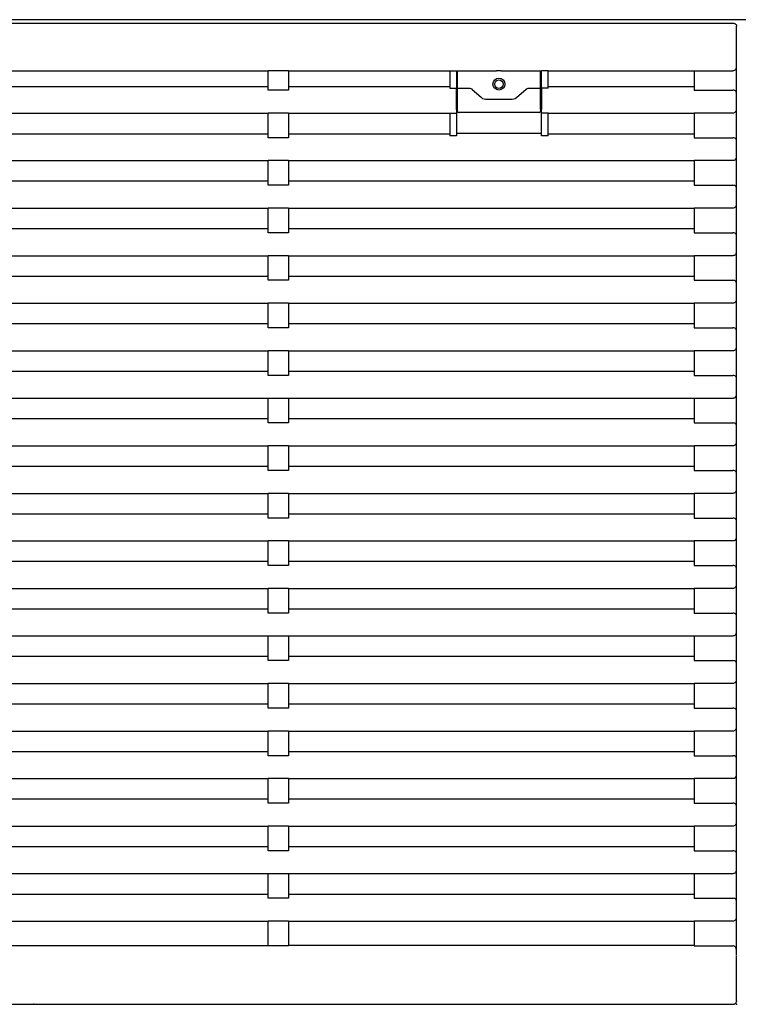
# Model space of a CAD drawing. Units: inches. Extents: x -3360 to 840, y -1709 to 4231.
# Drawn here: x -1210 to -998, y -35 to 255 of the extents above; entities that cross this region are included whole.
import ezdxf

# ---------------------------------------------------------------- set-up
doc = ezdxf.new("R2010")
doc.units = ezdxf.units.IN
doc.header["$MEASUREMENT"] = 0
doc.layers.add('S-106-140 MT1E5', color=92, linetype='Continuous')

msp = doc.modelspace()

# ---------------------------------------------------------------- linework, layer by layer
at = {"layer": 'S-106-140 MT1E5', "linetype": 'Continuous'}
for p, q in [((-463.25, 254.87), (-1948.66, 254.87)), ((-1412.01, 253.87), (-999.9, 253.87)), ((-999.9, 253.87), (-999.7, 253.85)), ((-999.7, 253.85), (-999.52, 253.79)), ((-999.52, 253.79), (-999.34, 253.7)), ((-999.34, 253.7), (-999.19, 253.58)), ((-999.19, 253.58), (-999.07, 253.43)), ((-999.07, 253.43), (-998.98, 253.25)), ((-998.98, 253.25), (-998.9, 253)), ((-998.9, -20.71), (-998.9, 253)), ((-999, 240.8), (-999.03, 240.61)), ((-1274.98, 239.77), (-1136.94, 239.77)), ((-1136.94, 234.11), (-1136.94, 239.81)), ((-1130.94, 239.81), (-1136.94, 239.81)), ((-1130.94, 239.81), (-1130.94, 234.11)), ((-1130.94, 239.77), (-1083.42, 239.77)), ((-1098.93, 239.85), (-1098.93, 239.85)), ((-1083.42, 239.8), (-1083.42, 234.69)), ((-1083.42, 239.8), (-1081.42, 239.8)), ((-1081.42, 239.83), (-1081.42, 239.8)), ((-1081.42, 239.83), (-1070.42, 239.83)), ((-1081.42, 239.8), (-1081.42, 234.69)), ((-1081.17, 234.69), (-1081.17, 239.83)), ((-1070.42, 239.83), (-1070.29, 239.83)), ((-1070.29, 239.83), (-1070.15, 239.83)), ((-1070.15, 239.83), (-1069.98, 239.83)), ((-1069.98, 239.83), (-1069.8, 239.82)), ((-1069.8, 239.82), (-1069.62, 239.82)), ((-1068.22, 239.82), (-1069.62, 239.82)), ((-1068.22, 239.82), (-1068.03, 239.82)), ((-1068.03, 239.82), (-1067.86, 239.83)), ((-1067.86, 239.83), (-1067.69, 239.83)), ((-1067.69, 239.83), (-1067.54, 239.83)), ((-1067.54, 239.83), (-1067.42, 239.83)), ((-1067.42, 239.83), (-1056.42, 239.83)), ((-1056.67, 234.69), (-1056.67, 239.83)), ((-1056.42, 239.8), (-1056.42, 239.83)), ((-1056.42, 234.69), (-1056.42, 239.8)), ((-1054.41, 239.8), (-1056.42, 239.8)), ((-1054.41, 234.69), (-1054.41, 239.8)), ((-1054.41, 239.77), (-1011.4, 239.77)), ((-1011.4, 239.81), (-1011.4, 234.11)), ((-1011.4, 239.81), (-1000.02, 239.81)), ((-1000, 239.81), (-1000.02, 239.81)), ((-999.81, 239.84), (-1000, 239.81)), ((-999.63, 239.89), (-999.81, 239.84)), ((-999.45, 239.99), (-999.63, 239.89)), ((-999.3, 240.11), (-999.45, 239.99)), ((-999.18, 240.26), (-999.3, 240.11)), ((-999.09, 240.42), (-999.18, 240.26)), ((-999.03, 240.61), (-999.09, 240.42)), ((-1274.98, 235.2), (-1136.94, 235.2)), ((-1130.94, 235.2), (-1083.42, 235.2)), ((-1054.41, 235.2), (-1011.4, 235.2)), ((-1130.94, 234.11), (-1136.94, 234.11)), ((-1083.42, 234.69), (-1081.42, 234.69)), ((-1081.42, 228.38), (-1081.42, 234.69)), ((-1081.17, 228.51), (-1081.17, 234.69)), ((-1081.17, 234.69), (-1077.52, 234.69)), ((-1077.52, 234.69), (-1077.19, 234.63)), ((-1077.19, 234.63), (-1076.93, 234.47)), ((-1076.93, 234.47), (-1076.9, 234.45)), ((-1076.9, 234.45), (-1074.1, 231.96)), ((-1063.74, 231.96), (-1060.94, 234.45)), ((-1060.94, 234.45), (-1060.65, 234.63)), ((-1060.65, 234.63), (-1060.32, 234.69)), ((-1060.32, 234.69), (-1056.67, 234.69)), ((-1056.67, 228.51), (-1056.67, 234.69)), ((-1056.42, 234.69), (-1056.42, 228.38)), ((-1054.41, 234.69), (-1056.42, 234.69)), ((-1011.4, 234.11), (-1000.01, 234.11)), ((-1000.01, 234.11), (-1000, 234.11)), ((-999.7, 234.08), (-1000, 234.11)), ((-999.43, 234.01), (-999.7, 234.08)), ((-999.21, 233.9), (-999.43, 234.01)), ((-999.06, 233.74), (-999.21, 233.9)), ((-999, 233.56), (-999.06, 233.74)), ((-999, 233.56), (-999, 233.56)), ((-1074.1, 231.96), (-1073.73, 231.7)), ((-1073.73, 231.7), (-1073.31, 231.54)), ((-1073.31, 231.54), (-1072.86, 231.49)), ((-1072.86, 231.49), (-1064.98, 231.49)), ((-1064.98, 231.49), (-1064.53, 231.54)), ((-1064.53, 231.54), (-1064.11, 231.7)), ((-1064.11, 231.7), (-1063.74, 231.96)), ((-1274.98, 227.3), (-1136.94, 227.3)), ((-1136.94, 220.11), (-1136.94, 227.35)), ((-1130.94, 227.35), (-1136.94, 227.35)), ((-1130.94, 227.35), (-1130.94, 220.11)), ((-1130.94, 227.3), (-1083.42, 227.3)), ((-1083.42, 227.33), (-1083.42, 220.69)), ((-1083.42, 227.33), (-1081.42, 227.33)), ((-1081.42, 228.38), (-1081.42, 227.38)), ((-1081.42, 227.33), (-1081.42, 227.38)), ((-1081.42, 227.33), (-1081.42, 220.69)), ((-1081.17, 227.99), (-1081.17, 228.51)), ((-1081.17, 227.99), (-1081.13, 227.79)), ((-1081.13, 227.79), (-1081.01, 227.62)), ((-1081.01, 227.62), (-1080.78, 227.5)), ((-1080.78, 227.5), (-1080.68, 227.49)), ((-1080.68, 227.49), (-1080.67, 227.49)), ((-1057.17, 227.49), (-1080.67, 227.49)), ((-1057.17, 227.49), (-1057.16, 227.49)), ((-1057.16, 227.49), (-1057.06, 227.5)), ((-1057.06, 227.5), (-1056.83, 227.62)), ((-1056.83, 227.62), (-1056.71, 227.79)), ((-1056.71, 227.79), (-1056.67, 227.99)), ((-1056.67, 228.51), (-1056.67, 227.99)), ((-1056.42, 227.38), (-1056.42, 228.38)), ((-1056.42, 227.38), (-1056.42, 227.33)), ((-1056.42, 220.69), (-1056.42, 227.33)), ((-1054.41, 227.33), (-1056.42, 227.33)), ((-1054.41, 220.69), (-1054.41, 227.33)), ((-1054.41, 227.3), (-1011.4, 227.3)), ((-1011.4, 227.35), (-1011.4, 220.11)), ((-1000.02, 227.35), (-1011.4, 227.35)), ((-1000, 227.35), (-1000.02, 227.35)), ((-999.81, 227.37), (-1000, 227.35)), ((-999.63, 227.42), (-999.81, 227.37)), ((-999.45, 227.52), (-999.63, 227.42)), ((-999.3, 227.64), (-999.45, 227.52)), ((-999.18, 227.79), (-999.3, 227.64)), ((-999.09, 227.96), (-999.18, 227.79)), ((-999.03, 228.14), (-999.09, 227.96)), ((-999, 228.33), (-999.03, 228.14)), ((-1274.98, 221.2), (-1136.94, 221.2)), ((-1130.94, 221.2), (-1083.42, 221.2)), ((-1081.42, 220.69), (-1083.42, 220.69)), ((-1056.42, 221.34), (-1081.42, 221.34)), ((-1054.41, 220.69), (-1056.42, 220.69)), ((-1054.41, 221.2), (-1011.4, 221.2)), ((-1130.94, 220.11), (-1136.94, 220.11)), ((-1011.4, 220.11), (-1000.01, 220.11)), ((-1000.01, 220.11), (-1000, 220.11)), ((-999.7, 220.08), (-1000, 220.11)), ((-999.43, 220.01), (-999.7, 220.08)), ((-999.21, 219.89), (-999.43, 220.01)), ((-999.06, 219.74), (-999.21, 219.89)), ((-999, 219.56), (-999.06, 219.74)), ((-999, 219.56), (-999, 219.56)), ((-1274.98, 213.36), (-1136.94, 213.36)), ((-1136.94, 213.34), (-1136.94, 213.36)), ((-1136.94, 206.1), (-1136.94, 213.34)), ((-1130.94, 213.34), (-1136.94, 213.34)), ((-1130.94, 213.36), (-1011.4, 213.36)), ((-1130.94, 213.36), (-1130.94, 213.34)), ((-1130.94, 213.34), (-1130.94, 206.1)), ((-1011.4, 213.36), (-1011.4, 213.34)), ((-1011.4, 213.34), (-1011.4, 206.1)), ((-1000.02, 213.34), (-1011.4, 213.34)), ((-1000, 213.34), (-1000.02, 213.34)), ((-999.81, 213.36), (-1000, 213.34)), ((-999.63, 213.42), (-999.81, 213.36)), ((-999.45, 213.51), (-999.63, 213.42)), ((-999.3, 213.64), (-999.45, 213.51)), ((-999.18, 213.78), (-999.3, 213.64)), ((-999.09, 213.95), (-999.18, 213.78)), ((-999.03, 214.13), (-999.09, 213.95)), ((-999, 214.32), (-999.03, 214.13)), ((-1274.98, 207.36), (-1136.94, 207.36)), ((-1130.94, 206.1), (-1136.94, 206.1)), ((-1130.94, 207.36), (-1011.4, 207.36)), ((-1011.4, 206.1), (-1000.01, 206.1)), ((-1000.01, 206.1), (-1000, 206.1)), ((-999.7, 206.07), (-1000, 206.1)), ((-999.43, 206), (-999.7, 206.07)), ((-999.21, 205.89), (-999.43, 206)), ((-999.06, 205.73), (-999.21, 205.89)), ((-999, 205.56), (-999.06, 205.73)), ((-999, 205.55), (-999, 205.56)), ((-999, 200.32), (-999.03, 200.13)), ((-1274.98, 199.35), (-1136.94, 199.35)), ((-1136.94, 199.34), (-1136.94, 199.35)), ((-1136.94, 192.1), (-1136.94, 199.34)), ((-1130.94, 199.34), (-1136.94, 199.34)), ((-1130.94, 199.35), (-1011.4, 199.35)), ((-1130.94, 199.35), (-1130.94, 199.34)), ((-1130.94, 199.34), (-1130.94, 192.1)), ((-1011.4, 199.35), (-1011.4, 199.34)), ((-1011.4, 199.34), (-1011.4, 192.1)), ((-1000.02, 199.34), (-1011.4, 199.34)), ((-1000, 199.34), (-1000.02, 199.34)), ((-999.81, 199.36), (-1000, 199.34)), ((-999.63, 199.42), (-999.81, 199.36)), ((-999.45, 199.51), (-999.63, 199.42)), ((-999.3, 199.63), (-999.45, 199.51)), ((-999.18, 199.78), (-999.3, 199.63)), ((-999.09, 199.95), (-999.18, 199.78)), ((-999.03, 200.13), (-999.09, 199.95)), ((-1274.98, 193.35), (-1136.94, 193.35)), ((-1130.94, 192.1), (-1136.94, 192.1)), ((-1130.94, 193.35), (-1011.4, 193.35)), ((-1011.4, 192.1), (-1000.01, 192.1)), ((-1000.01, 192.1), (-1000, 192.1)), ((-999.7, 192.07), (-1000, 192.1)), ((-999.43, 192), (-999.7, 192.07)), ((-999.21, 191.88), (-999.43, 192)), ((-999.06, 191.73), (-999.21, 191.88)), ((-999, 191.55), (-999.06, 191.73)), ((-999, 191.55), (-999, 191.55)), ((-999.18, 185.78), (-999.3, 185.63)), ((-999.09, 185.94), (-999.18, 185.78)), ((-999.03, 186.13), (-999.09, 185.94)), ((-999, 186.32), (-999.03, 186.13)), ((-1274.98, 185.35), (-1136.94, 185.35)), ((-1136.94, 185.33), (-1136.94, 185.35)), ((-1136.94, 178.09), (-1136.94, 185.33)), ((-1130.94, 185.33), (-1136.94, 185.33)), ((-1130.94, 185.35), (-1011.4, 185.35)), ((-1130.94, 185.35), (-1130.94, 185.33)), ((-1130.94, 185.33), (-1130.94, 178.09)), ((-1011.4, 185.35), (-1011.4, 185.33)), ((-1011.4, 185.33), (-1011.4, 178.09)), ((-1000.02, 185.33), (-1011.4, 185.33)), ((-1000, 185.33), (-1000.02, 185.33)), ((-999.81, 185.36), (-1000, 185.33)), ((-999.63, 185.41), (-999.81, 185.36)), ((-999.45, 185.51), (-999.63, 185.41)), ((-999.3, 185.63), (-999.45, 185.51)), ((-1274.98, 179.35), (-1136.94, 179.35)), ((-1130.94, 178.09), (-1136.94, 178.09)), ((-1130.94, 179.35), (-1011.4, 179.35)), ((-1011.4, 178.09), (-1000.01, 178.09)), ((-1000.01, 178.09), (-1000, 178.09)), ((-999.7, 178.07), (-1000, 178.09)), ((-999.43, 177.99), (-999.7, 178.07)), ((-999.21, 177.88), (-999.43, 177.99)), ((-999.06, 177.72), (-999.21, 177.88)), ((-999, 177.55), (-999.06, 177.72)), ((-999, 177.54), (-999, 177.55)), ((-1274.98, 171.35), (-1136.94, 171.35)), ((-1136.94, 171.33), (-1136.94, 171.35)), ((-1136.94, 164.09), (-1136.94, 171.33)), ((-1130.94, 171.33), (-1136.94, 171.33)), ((-1130.94, 171.35), (-1011.4, 171.35)), ((-1130.94, 171.35), (-1130.94, 171.33)), ((-1130.94, 171.33), (-1130.94, 164.09)), ((-1011.4, 171.35), (-1011.4, 171.33)), ((-1011.4, 171.33), (-1011.4, 164.09)), ((-1000.02, 171.33), (-1011.4, 171.33)), ((-1000, 171.33), (-1000.02, 171.33)), ((-999.81, 171.35), (-1000, 171.33)), ((-999.63, 171.41), (-999.81, 171.35)), ((-999.45, 171.5), (-999.63, 171.41)), ((-999.3, 171.62), (-999.45, 171.5)), ((-999.18, 171.77), (-999.3, 171.62)), ((-999.09, 171.94), (-999.18, 171.77)), ((-999.03, 172.12), (-999.09, 171.94)), ((-999, 172.31), (-999.03, 172.12)), ((-1274.98, 165.35), (-1136.94, 165.35)), ((-1130.94, 165.35), (-1011.4, 165.35)), ((-1130.94, 164.09), (-1136.94, 164.09)), ((-1011.4, 164.09), (-1000.01, 164.09)), ((-1000.01, 164.09), (-1000, 164.09)), ((-999.7, 164.06), (-1000, 164.09)), ((-999.43, 163.99), (-999.7, 164.06)), ((-999.21, 163.88), (-999.43, 163.99)), ((-999.06, 163.72), (-999.21, 163.88)), ((-999, 163.54), (-999.06, 163.72)), ((-999, 163.54), (-999, 163.54)), ((-1274.98, 157.34), (-1136.94, 157.34)), ((-1136.94, 157.33), (-1136.94, 157.34)), ((-1136.94, 150.09), (-1136.94, 157.33)), ((-1130.94, 157.33), (-1136.94, 157.33)), ((-1130.94, 157.34), (-1011.4, 157.34)), ((-1130.94, 157.34), (-1130.94, 157.33)), ((-1130.94, 157.33), (-1130.94, 150.09)), ((-1011.4, 157.34), (-1011.4, 157.33)), ((-1011.4, 157.33), (-1011.4, 150.09)), ((-1000.02, 157.33), (-1011.4, 157.33)), ((-1000, 157.33), (-1000.02, 157.33)), ((-999.81, 157.35), (-1000, 157.33)), ((-999.63, 157.41), (-999.81, 157.35)), ((-999.45, 157.5), (-999.63, 157.41)), ((-999.3, 157.62), (-999.45, 157.5)), ((-999.18, 157.77), (-999.3, 157.62)), ((-999.09, 157.94), (-999.18, 157.77)), ((-999.03, 158.12), (-999.09, 157.94)), ((-999, 158.31), (-999.03, 158.12)), ((-1274.98, 151.34), (-1136.94, 151.34)), ((-1130.94, 151.34), (-1011.4, 151.34)), ((-1130.94, 150.09), (-1136.94, 150.09)), ((-1011.4, 150.09), (-1000.01, 150.09)), ((-1000.01, 150.09), (-1000, 150.09)), ((-999.7, 150.06), (-1000, 150.09)), ((-999.43, 149.99), (-999.7, 150.06)), ((-999.21, 149.87), (-999.43, 149.99)), ((-999.06, 149.72), (-999.21, 149.87)), ((-999, 149.54), (-999.06, 149.72)), ((-999, 149.54), (-999, 149.54)), ((-1274.98, 143.34), (-1136.94, 143.34)), ((-1136.94, 143.32), (-1136.94, 143.34)), ((-1136.94, 136.08), (-1136.94, 143.32)), ((-1130.94, 143.32), (-1136.94, 143.32)), ((-1130.94, 143.34), (-1011.4, 143.34)), ((-1130.94, 143.34), (-1130.94, 143.32)), ((-1130.94, 143.32), (-1130.94, 136.08)), ((-1011.4, 143.34), (-1011.4, 143.32)), ((-1011.4, 143.32), (-1011.4, 136.08)), ((-1000.02, 143.32), (-1011.4, 143.32)), ((-1000, 143.32), (-1000.02, 143.32)), ((-999.81, 143.34), (-1000, 143.32)), ((-999.63, 143.4), (-999.81, 143.34)), ((-999.45, 143.49), (-999.63, 143.4)), ((-999.3, 143.62), (-999.45, 143.49)), ((-999.18, 143.76), (-999.3, 143.62)), ((-999.09, 143.93), (-999.18, 143.76)), ((-999.03, 144.12), (-999.09, 143.93)), ((-999, 144.3), (-999.03, 144.12)), ((-1274.98, 137.34), (-1136.94, 137.34)), ((-1130.94, 137.34), (-1011.4, 137.34)), ((-1130.94, 136.08), (-1136.94, 136.08)), ((-1011.4, 136.08), (-1000.01, 136.08)), ((-1000.01, 136.08), (-1000, 136.08)), ((-999.7, 136.05), (-1000, 136.08)), ((-999.43, 135.98), (-999.7, 136.05)), ((-999.21, 135.87), (-999.43, 135.98)), ((-999.06, 135.71), (-999.21, 135.87)), ((-999, 135.54), (-999.06, 135.71)), ((-999, 135.53), (-999, 135.54)), ((-1274.98, 129.34), (-1136.94, 129.34)), ((-1136.94, 129.32), (-1136.94, 129.34)), ((-1136.94, 122.08), (-1136.94, 129.32)), ((-1130.94, 129.32), (-1136.94, 129.32)), ((-1130.94, 129.34), (-1011.4, 129.34)), ((-1130.94, 129.34), (-1130.94, 129.32)), ((-1130.94, 129.32), (-1130.94, 122.08)), ((-1011.4, 129.34), (-1011.4, 129.32)), ((-1011.4, 129.32), (-1011.4, 122.08)), ((-1000.02, 129.32), (-1011.4, 129.32)), ((-1000, 129.32), (-1000.02, 129.32)), ((-999.81, 129.34), (-1000, 129.32)), ((-999.63, 129.4), (-999.81, 129.34)), ((-999.45, 129.49), (-999.63, 129.4)), ((-999.3, 129.61), (-999.45, 129.49)), ((-999.18, 129.76), (-999.3, 129.61)), ((-999.09, 129.93), (-999.18, 129.76)), ((-999.03, 130.11), (-999.09, 129.93)), ((-999, 130.3), (-999.03, 130.11)), ((-1274.98, 123.33), (-1136.94, 123.33)), ((-1130.94, 122.08), (-1136.94, 122.08)), ((-1130.94, 123.33), (-1011.4, 123.33)), ((-1011.4, 122.08), (-1000.01, 122.08)), ((-1000.01, 122.08), (-1000, 122.08)), ((-999.7, 122.05), (-1000, 122.08)), ((-999.43, 121.98), (-999.7, 122.05)), ((-999.21, 121.86), (-999.43, 121.98)), ((-999.06, 121.71), (-999.21, 121.86)), ((-999, 121.53), (-999.06, 121.71)), ((-999, 121.53), (-999, 121.53)), ((-999.03, 116.11), (-999.09, 115.92)), ((-999, 116.3), (-999.03, 116.11)), ((-1274.98, 115.33), (-1136.94, 115.33)), ((-1136.94, 115.31), (-1136.94, 115.33)), ((-1136.94, 108.07), (-1136.94, 115.31)), ((-1130.94, 115.31), (-1136.94, 115.31)), ((-1130.94, 115.33), (-1011.4, 115.33)), ((-1130.94, 115.33), (-1130.94, 115.31)), ((-1130.94, 115.31), (-1130.94, 108.07)), ((-1011.4, 115.33), (-1011.4, 115.31)), ((-1011.4, 115.31), (-1011.4, 108.07)), ((-1000.02, 115.31), (-1011.4, 115.31)), ((-1000, 115.31), (-1000.02, 115.31)), ((-999.81, 115.34), (-1000, 115.31)), ((-999.63, 115.39), (-999.81, 115.34)), ((-999.45, 115.49), (-999.63, 115.39)), ((-999.3, 115.61), (-999.45, 115.49)), ((-999.18, 115.76), (-999.3, 115.61)), ((-999.09, 115.92), (-999.18, 115.76)), ((-1274.98, 109.33), (-1136.94, 109.33)), ((-1130.94, 108.07), (-1136.94, 108.07)), ((-1130.94, 109.33), (-1011.4, 109.33)), ((-1011.4, 108.07), (-1000.01, 108.07)), ((-1000.01, 108.07), (-1000, 108.07)), ((-999.7, 108.05), (-1000, 108.07)), ((-999.43, 107.97), (-999.7, 108.05)), ((-999.21, 107.86), (-999.43, 107.97)), ((-999.06, 107.7), (-999.21, 107.86)), ((-999, 107.53), (-999.06, 107.7)), ((-999, 107.53), (-999, 107.53)), ((-999.3, 101.6), (-999.45, 101.48)), ((-999.18, 101.75), (-999.3, 101.6)), ((-999.09, 101.92), (-999.18, 101.75)), ((-999.03, 102.1), (-999.09, 101.92)), ((-999, 102.29), (-999.03, 102.1)), ((-1274.98, 101.33), (-1136.94, 101.33)), ((-1136.94, 101.31), (-1136.94, 101.33)), ((-1136.94, 94.07), (-1136.94, 101.31)), ((-1130.94, 101.31), (-1136.94, 101.31)), ((-1130.94, 101.33), (-1011.4, 101.33)), ((-1130.94, 101.33), (-1130.94, 101.31)), ((-1130.94, 101.31), (-1130.94, 94.07)), ((-1011.4, 101.33), (-1011.4, 101.31)), ((-1011.4, 101.31), (-1011.4, 94.07)), ((-1000.02, 101.31), (-1011.4, 101.31)), ((-1000, 101.31), (-1000.02, 101.31)), ((-999.81, 101.33), (-1000, 101.31)), ((-999.63, 101.39), (-999.81, 101.33)), ((-999.45, 101.48), (-999.63, 101.39)), ((-1274.98, 95.33), (-1136.94, 95.33)), ((-1130.94, 94.07), (-1136.94, 94.07)), ((-1130.94, 95.33), (-1011.4, 95.33)), ((-1011.4, 94.07), (-1000.01, 94.07)), ((-1000.01, 94.07), (-1000, 94.07)), ((-999.7, 94.04), (-1000, 94.07)), ((-999.43, 93.97), (-999.7, 94.04)), ((-999.21, 93.86), (-999.43, 93.97)), ((-999.06, 93.7), (-999.21, 93.86)), ((-999, 93.53), (-999.06, 93.7)), ((-999, 93.52), (-999, 93.53)), ((-1274.98, 87.32), (-1136.94, 87.32)), ((-1136.94, 87.31), (-1136.94, 87.32)), ((-1136.94, 80.07), (-1136.94, 87.31)), ((-1130.94, 87.31), (-1136.94, 87.31)), ((-1130.94, 87.32), (-1011.4, 87.32)), ((-1130.94, 87.32), (-1130.94, 87.31)), ((-1130.94, 87.31), (-1130.94, 80.07)), ((-1011.4, 87.32), (-1011.4, 87.31)), ((-1011.4, 87.31), (-1011.4, 80.07)), ((-1000.02, 87.31), (-1011.4, 87.31)), ((-1000, 87.31), (-1000.02, 87.31)), ((-999.81, 87.33), (-1000, 87.31)), ((-999.63, 87.39), (-999.81, 87.33)), ((-999.45, 87.48), (-999.63, 87.39)), ((-999.3, 87.6), (-999.45, 87.48)), ((-999.18, 87.75), (-999.3, 87.6)), ((-999.09, 87.92), (-999.18, 87.75)), ((-999.03, 88.1), (-999.09, 87.92)), ((-999, 88.29), (-999.03, 88.1)), ((-1274.98, 81.32), (-1136.94, 81.32)), ((-1130.94, 81.32), (-1011.4, 81.32)), ((-1130.94, 80.07), (-1136.94, 80.07)), ((-1011.4, 80.07), (-1000.01, 80.07)), ((-1000.01, 80.07), (-1000, 80.07)), ((-999.7, 80.04), (-1000, 80.07)), ((-999.43, 79.97), (-999.7, 80.04)), ((-999.21, 79.85), (-999.43, 79.97)), ((-999.06, 79.7), (-999.21, 79.85)), ((-999, 79.52), (-999.06, 79.7)), ((-999, 79.52), (-999, 79.52)), ((-1274.98, 73.32), (-1136.94, 73.32)), ((-1136.94, 73.3), (-1136.94, 73.32)), ((-1136.94, 66.06), (-1136.94, 73.3)), ((-1130.94, 73.3), (-1136.94, 73.3)), ((-1130.94, 73.32), (-1011.4, 73.32)), ((-1130.94, 73.32), (-1130.94, 73.3)), ((-1130.94, 73.3), (-1130.94, 66.06)), ((-1011.4, 73.32), (-1011.4, 73.3)), ((-1011.4, 73.3), (-1011.4, 66.06)), ((-1000.02, 73.3), (-1011.4, 73.3)), ((-1000, 73.3), (-1000.02, 73.3)), ((-999.81, 73.32), (-1000, 73.3)), ((-999.63, 73.38), (-999.81, 73.32)), ((-999.45, 73.47), (-999.63, 73.38)), ((-999.3, 73.6), (-999.45, 73.47)), ((-999.18, 73.74), (-999.3, 73.6)), ((-999.09, 73.91), (-999.18, 73.74)), ((-999.03, 74.1), (-999.09, 73.91)), ((-999, 74.29), (-999.03, 74.1)), ((-1274.98, 67.32), (-1136.94, 67.32)), ((-1130.94, 67.32), (-1011.4, 67.32)), ((-1130.94, 66.06), (-1136.94, 66.06)), ((-1011.4, 66.06), (-1000.01, 66.06)), ((-1000.01, 66.06), (-1000, 66.06)), ((-999.7, 66.04), (-1000, 66.06)), ((-999.43, 65.96), (-999.7, 66.04)), ((-999.21, 65.85), (-999.43, 65.96)), ((-999.06, 65.69), (-999.21, 65.85)), ((-999, 65.52), (-999.06, 65.69)), ((-999, 65.51), (-999, 65.52)), ((-1274.98, 59.32), (-1136.94, 59.32)), ((-1136.94, 59.3), (-1136.94, 59.32)), ((-1136.94, 52.06), (-1136.94, 59.3)), ((-1130.94, 59.3), (-1136.94, 59.3)), ((-1130.94, 59.32), (-1011.4, 59.32)), ((-1130.94, 59.32), (-1130.94, 59.3)), ((-1130.94, 59.3), (-1130.94, 52.06)), ((-1011.4, 59.32), (-1011.4, 59.3)), ((-1011.4, 59.3), (-1011.4, 52.06)), ((-1000.02, 59.3), (-1011.4, 59.3)), ((-1000, 59.3), (-1000.02, 59.3)), ((-999.81, 59.32), (-1000, 59.3)), ((-999.63, 59.38), (-999.81, 59.32)), ((-999.45, 59.47), (-999.63, 59.38)), ((-999.3, 59.59), (-999.45, 59.47)), ((-999.18, 59.74), (-999.3, 59.59)), ((-999.09, 59.91), (-999.18, 59.74)), ((-999.03, 60.09), (-999.09, 59.91)), ((-999, 60.28), (-999.03, 60.09)), ((-1274.98, 53.31), (-1136.94, 53.31)), ((-1130.94, 53.31), (-1011.4, 53.31)), ((-1130.94, 52.06), (-1136.94, 52.06)), ((-1011.4, 52.06), (-1000.01, 52.06)), ((-1000.01, 52.06), (-1000, 52.06)), ((-999.7, 52.03), (-1000, 52.06)), ((-999.43, 51.96), (-999.7, 52.03)), ((-999.21, 51.85), (-999.43, 51.96)), ((-999.06, 51.69), (-999.21, 51.85)), ((-999, 51.51), (-999.06, 51.69)), ((-999, 51.51), (-999, 51.51)), ((-1274.98, 45.31), (-1136.94, 45.31)), ((-1136.94, 45.29), (-1136.94, 45.31)), ((-1136.94, 38.05), (-1136.94, 45.29)), ((-1130.94, 45.29), (-1136.94, 45.29)), ((-1130.94, 45.31), (-1011.4, 45.31)), ((-1130.94, 45.31), (-1130.94, 45.29)), ((-1130.94, 45.29), (-1130.94, 38.05)), ((-1011.4, 45.31), (-1011.4, 45.29)), ((-1011.4, 45.29), (-1011.4, 38.05)), ((-1000.02, 45.29), (-1011.4, 45.29)), ((-1000, 45.3), (-1000.02, 45.29)), ((-999.81, 45.32), (-1000, 45.3)), ((-999.63, 45.37), (-999.81, 45.32)), ((-999.45, 45.47), (-999.63, 45.37)), ((-999.3, 45.59), (-999.45, 45.47)), ((-999.18, 45.74), (-999.3, 45.59)), ((-999.09, 45.91), (-999.18, 45.74)), ((-999.03, 46.09), (-999.09, 45.91)), ((-999, 46.28), (-999.03, 46.09)), ((-1274.98, 39.31), (-1136.94, 39.31)), ((-1130.94, 38.05), (-1136.94, 38.05)), ((-1130.94, 39.31), (-1011.4, 39.31)), ((-1011.4, 38.05), (-1000.01, 38.05)), ((-1000.01, 38.05), (-1000, 38.05)), ((-999.7, 38.03), (-1000, 38.05)), ((-999.43, 37.96), (-999.7, 38.03)), ((-999.21, 37.84), (-999.43, 37.96)), ((-999.06, 37.69), (-999.21, 37.84)), ((-999, 37.51), (-999.06, 37.69)), ((-999, 37.51), (-999, 37.51)), ((-999.03, 32.08), (-999.09, 31.9)), ((-999, 32.27), (-999.03, 32.08)), ((-1274.98, 31.31), (-1136.94, 31.31)), ((-1136.94, 31.29), (-1136.94, 31.31)), ((-1136.94, 24.05), (-1136.94, 31.29)), ((-1130.94, 31.29), (-1136.94, 31.29)), ((-1130.94, 31.31), (-1011.4, 31.31)), ((-1130.94, 31.31), (-1130.94, 31.29)), ((-1130.94, 31.29), (-1130.94, 24.05)), ((-1011.4, 31.31), (-1011.4, 31.29)), ((-1011.4, 31.29), (-1011.4, 24.05)), ((-1000.02, 31.29), (-1011.4, 31.29)), ((-1000, 31.29), (-1000.02, 31.29)), ((-999.81, 31.31), (-1000, 31.29)), ((-999.63, 31.37), (-999.81, 31.31)), ((-999.45, 31.46), (-999.63, 31.37)), ((-999.3, 31.59), (-999.45, 31.46)), ((-999.18, 31.73), (-999.3, 31.59)), ((-999.09, 31.9), (-999.18, 31.73)), ((-1274.98, 25.31), (-1136.94, 25.31)), ((-1130.94, 24.05), (-1136.94, 24.05)), ((-1130.94, 25.31), (-1011.4, 25.31)), ((-1011.4, 24.05), (-1000.01, 24.05)), ((-1000.01, 24.05), (-1000, 24.05)), ((-999.7, 24.02), (-1000, 24.05)), ((-999.43, 23.95), (-999.7, 24.02)), ((-999.21, 23.84), (-999.43, 23.95)), ((-999.06, 23.68), (-999.21, 23.84)), ((-999, 23.51), (-999.06, 23.68)), ((-999, 23.5), (-999, 23.51)), ((-999.45, 17.46), (-999.63, 17.37)), ((-999.3, 17.58), (-999.45, 17.46)), ((-999.18, 17.73), (-999.3, 17.58)), ((-999.09, 17.9), (-999.18, 17.73)), ((-999.03, 18.08), (-999.09, 17.9)), ((-999, 18.27), (-999.03, 18.08)), ((-1274.98, 17.3), (-1136.94, 17.3)), ((-1136.94, 17.29), (-1136.94, 17.3)), ((-1136.94, 10.05), (-1136.94, 17.29)), ((-1130.94, 17.29), (-1136.94, 17.29)), ((-1130.94, 17.3), (-1011.4, 17.3)), ((-1130.94, 17.3), (-1130.94, 17.29)), ((-1130.94, 17.29), (-1130.94, 10.05)), ((-1011.4, 17.3), (-1011.4, 17.29)), ((-1011.4, 17.29), (-1011.4, 10.05)), ((-1000.02, 17.29), (-1011.4, 17.29)), ((-1000, 17.29), (-1000.02, 17.29)), ((-999.81, 17.31), (-1000, 17.29)), ((-999.63, 17.37), (-999.81, 17.31)), ((-1274.98, 11.3), (-1136.94, 11.3)), ((-1130.94, 10.05), (-1136.94, 10.05)), ((-1130.94, 11.3), (-1011.4, 11.3)), ((-1011.4, 10.05), (-1000.01, 10.05)), ((-1000.01, 10.05), (-1000, 10.05)), ((-999.7, 10.02), (-1000, 10.05)), ((-999.43, 9.95), (-999.7, 10.02)), ((-999.21, 9.83), (-999.43, 9.95)), ((-999.06, 9.68), (-999.21, 9.83)), ((-999, 9.5), (-999.06, 9.68)), ((-999, 9.5), (-999, 9.5)), ((-1274.98, 3.3), (-1136.94, 3.3)), ((-1136.94, 3.28), (-1136.94, 3.3)), ((-1136.94, -3.96), (-1136.94, 3.28)), ((-1130.94, 3.28), (-1136.94, 3.28)), ((-1130.94, 3.3), (-1011.4, 3.3)), ((-1130.94, 3.3), (-1130.94, 3.28)), ((-1130.94, 3.28), (-1130.94, -3.96)), ((-1011.4, 3.3), (-1011.4, 3.28)), ((-1011.4, 3.28), (-1011.4, -3.96)), ((-1000.02, 3.28), (-1011.4, 3.28)), ((-1000, 3.28), (-1000.02, 3.28)), ((-999.81, 3.31), (-1000, 3.28)), ((-999.63, 3.36), (-999.81, 3.31)), ((-999.45, 3.46), (-999.63, 3.36)), ((-999.3, 3.58), (-999.45, 3.46)), ((-999.18, 3.73), (-999.3, 3.58)), ((-999.09, 3.89), (-999.18, 3.73)), ((-999.03, 4.08), (-999.09, 3.89)), ((-999, 4.27), (-999.03, 4.08)), ((-1274.98, -2.7), (-1136.94, -2.7)), ((-1130.94, -2.7), (-1011.4, -2.7)), ((-1130.94, -3.96), (-1136.94, -3.96)), ((-1011.4, -3.96), (-1000.01, -3.96)), ((-1000.01, -3.96), (-1000, -3.96)), ((-999.7, -3.98), (-1000, -3.96)), ((-999.43, -4.06), (-999.7, -3.98)), ((-999.21, -4.17), (-999.43, -4.06)), ((-999.06, -4.33), (-999.21, -4.17)), ((-999, -4.5), (-999.06, -4.33)), ((-999, -4.51), (-999, -4.5)), ((-1274.98, -10.7), (-1136.94, -10.7)), ((-1136.94, -10.72), (-1136.94, -10.7)), ((-1136.94, -17.95), (-1136.94, -10.72)), ((-1130.94, -10.72), (-1136.94, -10.72)), ((-1130.94, -10.7), (-1011.4, -10.7)), ((-1130.94, -10.7), (-1130.94, -10.72)), ((-1130.94, -10.72), (-1130.94, -17.95)), ((-1011.4, -10.7), (-1011.4, -10.72)), ((-1011.4, -10.72), (-1011.4, -17.95)), ((-1000.02, -10.72), (-1011.4, -10.72)), ((-1000, -10.72), (-1000.02, -10.72)), ((-999.81, -10.7), (-1000, -10.72)), ((-999.81, -10.7), (-1000, -10.72)), ((-999.63, -10.64), (-999.81, -10.7)), ((-999.63, -10.64), (-999.81, -10.7)), ((-999.45, -10.55), (-999.63, -10.64)), ((-999.45, -10.55), (-999.63, -10.64)), ((-999.3, -10.43), (-999.45, -10.55)), ((-999.3, -10.43), (-999.45, -10.55)), ((-999.18, -10.28), (-999.3, -10.43)), ((-999.18, -10.28), (-999.3, -10.43)), ((-999.09, -10.11), (-999.18, -10.28)), ((-999.09, -10.11), (-999.18, -10.28)), ((-999.03, -9.93), (-999.09, -10.11)), ((-999.03, -9.93), (-999.09, -10.11)), ((-999, -9.74), (-999.03, -9.93)), ((-999, -9.74), (-999.03, -9.93)), ((-1274.98, -17.89), (-1136.94, -17.89)), ((-1130.94, -17.95), (-1136.94, -17.95)), ((-1011.4, -17.89), (-1130.94, -17.89)), ((-1098.93, -18.01), (-1098.93, -17.99)), ((-1011.4, -17.95), (-1000.02, -17.95)), ((-1000.02, -17.95), (-1000, -17.95)), ((-999.81, -17.98), (-1000, -17.95)), ((-999.81, -17.98), (-1000, -17.95)), ((-999.63, -18.03), (-999.81, -17.98)), ((-999.63, -18.03), (-999.81, -17.98)), ((-999.45, -18.13), (-999.63, -18.03)), ((-999.45, -18.13), (-999.63, -18.03)), ((-999.3, -18.25), (-999.45, -18.13)), ((-999.3, -18.25), (-999.45, -18.13)), ((-999.18, -18.4), (-999.3, -18.25)), ((-999.18, -18.4), (-999.3, -18.25)), ((-999.09, -18.57), (-999.18, -18.4)), ((-999.09, -18.57), (-999.18, -18.4)), ((-999.03, -18.75), (-999.09, -18.57)), ((-999.03, -18.75), (-999.09, -18.57)), ((-999, -18.94), (-999.03, -18.75)), ((-999, -18.94), (-999.03, -18.75)), ((-998.93, -21.61), (-998.92, -21.51)), ((-998.93, -21.71), (-998.93, -21.61)), ((-998.93, -31.46), (-998.93, -21.71)), ((-998.92, -21.22), (-998.92, -21.21)), ((-998.92, -21.21), (-998.91, -21.21)), ((-998.92, -21.24), (-998.92, -21.22)), ((-998.92, -21.29), (-998.92, -21.24)), ((-998.92, -21.35), (-998.92, -21.29)), ((-998.92, -21.43), (-998.92, -21.35)), ((-998.92, -21.51), (-998.92, -21.43)), ((-998.91, -21.2), (-998.9, -21.17)), ((-998.91, -21.21), (-998.91, -21.2)), ((-998.9, -20.98), (-998.9, -20.9)), ((-998.9, -21.06), (-998.9, -20.98)), ((-998.9, -21.12), (-998.9, -21.06)), ((-998.9, -21.17), (-998.9, -21.12)), ((-998.93, -31.56), (-998.93, -31.46)), ((-998.93, -31.65), (-998.93, -31.56)), ((-998.93, -31.74), (-998.93, -31.65)), ((-998.93, -31.81), (-998.93, -31.74)), ((-998.93, -31.87), (-998.93, -31.81)), ((-998.93, -31.92), (-998.93, -31.87)), ((-999.16, -34.83), (-999.06, -34.68)), ((-999.06, -34.68), (-998.99, -34.52)), ((-998.99, -34.52), (-998.95, -34.35)), ((-998.94, -34.3), (-998.95, -34.35)), ((-998.94, -34.21), (-998.93, -31.96)), ((-998.94, -34.21), (-998.94, -34.26)), ((-998.94, -34.26), (-998.94, -34.3)), ((-998.93, -31.95), (-998.93, -31.92)), ((-998.93, -31.96), (-998.93, -31.95)), ((-1412.09, -35.19), (-999.83, -35.19)), ((-1098.93, -35.06), (-1098.93, -35.11)), ((-999.96, -35.19), (-999.78, -35.18)), ((-999.78, -35.18), (-999.6, -35.14)), ((-999.6, -35.14), (-999.44, -35.06)), ((-999.44, -35.06), (-999.29, -34.96)), ((-999.29, -34.96), (-999.16, -34.83))]:
    msp.add_line(p, q, dxfattribs=at)
for centre, radius in [((-1068.92, 235.89), 1.75), ((-1068.92, 235.86), 1.25)]:
    msp.add_circle(centre, radius, dxfattribs=at)
for p in [(-1205.96, -35.19), (-1205.96, -35.19), (-998.9, -35.19)]:
    msp.add_point(p, dxfattribs=at)

doc.saveas('drawing.dxf')
